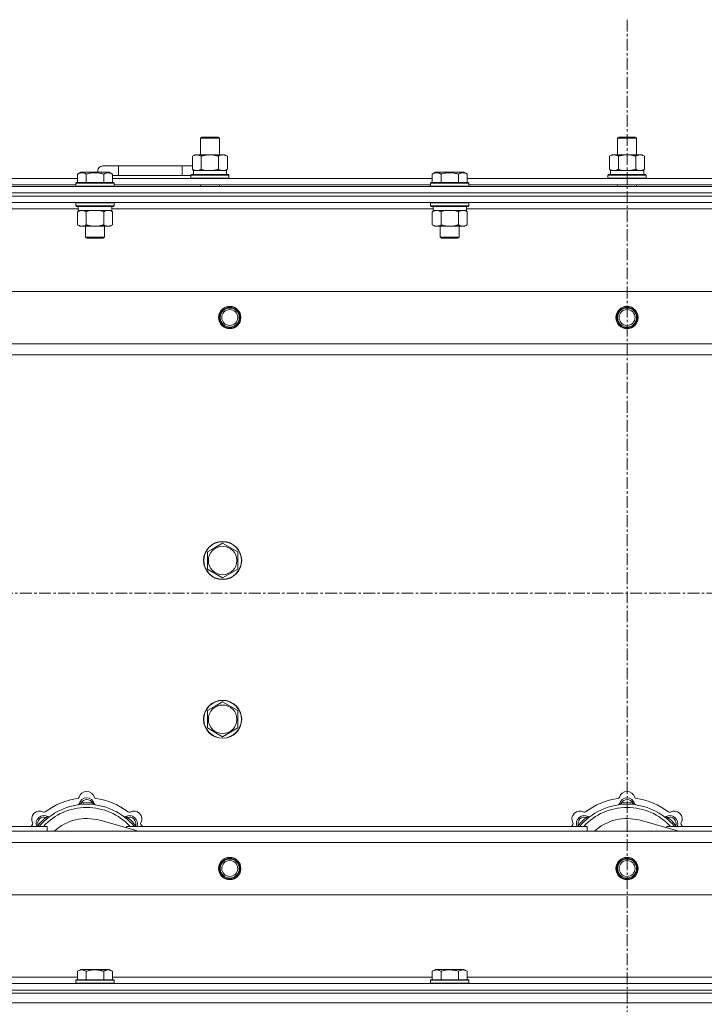
# Model space of a CAD drawing. Units: millimetres. Extents: x 0 to 30581, y -7 to 21000.
# Drawn here: x 9054 to 9484, y 15877 to 16497 of the extents above; entities that cross this region are included whole.
import ezdxf

# ---------------------------------------------------------------- set-up
doc = ezdxf.new("R2010")
doc.units = ezdxf.units.MM
doc.linetypes.add('K5LT_AXLED', pattern=[12, 7.5, -1.5, 1.5, -1.5])
doc.linetypes.add('K5LT_THIN', pattern=[0])
for name, color, linetype, true_color in [('OSI', 2, 'Continuous', 0xffff00), ('R', 1, 'Continuous', 0xff0000), ('WELDING', 7, 'Continuous', 0xffffff)]:
    doc.layers.add(name, color=color, linetype=linetype, true_color=true_color)

msp = doc.modelspace()

# ---------------------------------------------------------------- linework, layer by layer
at = {"layer": 'OSI', "color": 30, "linetype": 'K5LT_AXLED', "lineweight": 18, "true_color": 0xff8000}
for p, q in [((9435.72, 16496.86), (9435.72, 12872.86)), ((3377.72, 16135.79), (10125.72, 16135.79))]:
    msp.add_line(p, q, dxfattribs=at)
at = {"layer": 'R', "color": 7, "linetype": 'K5LT_THIN', "lineweight": 18}
for p, q in [((9167.22, 16422.21), (9168.22, 16422.79)), ((9167.22, 16422.21), (9178.42, 16422.21)), ((9167.22, 16411.79), (9167.22, 16422.21)), ((9168.22, 16422.79), (9177.55, 16422.79)), ((9177.55, 16422.79), (9178.22, 16422.79)), ((9179.22, 16422.21), (9178.22, 16422.79)), ((9178.42, 16422.21), (9179.22, 16422.21)), ((9179.22, 16411.79), (9179.22, 16422.21)), ((9429.72, 16422.21), (9430.72, 16422.79)), ((9429.72, 16422.21), (9440.92, 16422.21)), ((9429.72, 16411.79), (9429.72, 16422.21)), ((9430.72, 16422.79), (9440.05, 16422.79)), ((9440.05, 16422.79), (9440.72, 16422.79)), ((9441.72, 16422.21), (9440.72, 16422.79)), ((9440.92, 16422.21), (9441.72, 16422.21)), ((9441.72, 16411.79), (9441.72, 16422.21)), ((9162.25, 16410.94), (9163.72, 16411.79)), ((9162.25, 16402.64), (9162.25, 16410.94)), ((9163.72, 16411.79), (9173.22, 16411.79)), ((9167.74, 16402.64), (9167.74, 16410.94)), ((9173.22, 16411.79), (9182.72, 16411.79)), ((9178.71, 16402.64), (9178.71, 16410.94)), ((9184.19, 16410.94), (9182.72, 16411.79)), ((9184.19, 16402.64), (9184.19, 16410.94)), ((9424.75, 16410.94), (9426.22, 16411.79)), ((9424.75, 16402.64), (9424.75, 16410.94)), ((9426.22, 16411.79), (9435.72, 16411.79)), ((9430.24, 16402.64), (9430.24, 16410.94)), ((9435.72, 16411.79), (9445.22, 16411.79)), ((9441.21, 16402.64), (9441.21, 16410.94)), ((9446.69, 16410.94), (9445.22, 16411.79)), ((9446.69, 16402.64), (9446.69, 16410.94)), ((9115.72, 16404.79), (9105.72, 16404.79)), ((9115.72, 16398.79), (9115.72, 16404.79)), ((9155.72, 16404.79), (9115.72, 16404.79)), ((9155.72, 16398.79), (9155.72, 16404.79)), ((9162.25, 16404.79), (9155.72, 16404.79)), ((9162.25, 16402.64), (9163.72, 16401.79)), ((9162.77, 16401.79), (9183.72, 16401.79)), ((9184.19, 16402.64), (9182.72, 16401.79)), ((9183.72, 16399.29), (9183.72, 16401.79)), ((9424.75, 16402.64), (9426.22, 16401.79)), ((9425.27, 16401.79), (9446.22, 16401.79)), ((9446.69, 16402.64), (9445.22, 16401.79)), ((9446.22, 16399.29), (9446.22, 16401.79)), ((8888.69, 16396.79), (9089.95, 16396.79)), ((9089.95, 16399.63), (9091.95, 16400.79)), ((9089.95, 16399.63), (9089.95, 16394.29)), ((9093.15, 16400.79), (9091.95, 16400.79)), ((9109.89, 16400.79), (9093.15, 16400.79)), ((9095.44, 16399.63), (9095.44, 16394.29)), ((9106.41, 16399.63), (9106.41, 16394.29)), ((9111.89, 16399.63), (9109.89, 16400.79)), ((9111.89, 16399.63), (9111.89, 16394.29)), ((9115.72, 16398.79), (9111.89, 16398.79)), ((9111.89, 16396.79), (9313.15, 16396.79)), ((9155.72, 16398.79), (9115.72, 16398.79)), ((9161.22, 16398.79), (9155.72, 16398.79)), ((9161.22, 16398.99), (9161.39, 16399.29)), ((9161.22, 16397.09), (9161.22, 16398.99)), ((9161.22, 16398.99), (9185.22, 16398.99)), ((9161.22, 16397.09), (9161.39, 16396.79)), ((9161.22, 16397.09), (9185.22, 16397.09)), ((9161.39, 16399.29), (9185.05, 16399.29)), ((9162.85, 16400.41), (9162.78, 16399.29)), ((9185.22, 16398.99), (9185.05, 16399.29)), ((9185.22, 16397.09), (9185.05, 16396.79)), ((9185.22, 16397.09), (9185.22, 16398.99)), ((9313.15, 16399.63), (9315.15, 16400.79)), ((9313.15, 16399.63), (9313.15, 16394.29)), ((9316.35, 16400.79), (9315.15, 16400.79)), ((9333.09, 16400.79), (9316.35, 16400.79)), ((9318.64, 16399.63), (9318.64, 16394.29)), ((9329.61, 16399.63), (9329.61, 16394.29)), ((9335.09, 16399.63), (9333.09, 16400.79)), ((9335.09, 16399.63), (9333.09, 16400.79)), ((9335.09, 16399.63), (9335.09, 16394.29)), ((9335.09, 16396.79), (9536.35, 16396.79)), ((9423.72, 16398.99), (9423.89, 16399.29)), ((9423.72, 16397.09), (9423.72, 16398.99)), ((9423.72, 16398.99), (9447.72, 16398.99)), ((9423.72, 16397.09), (9423.89, 16396.79)), ((9423.72, 16397.09), (9447.72, 16397.09)), ((9423.89, 16399.29), (9447.55, 16399.29)), ((9425.35, 16400.41), (9425.28, 16399.29)), ((9447.72, 16398.99), (9447.55, 16399.29)), ((9447.72, 16397.09), (9447.55, 16396.79)), ((9447.72, 16397.09), (9447.72, 16398.99)), ((8773.72, 16391.79), (10097.72, 16391.79)), ((8889.72, 16392.79), (9088.92, 16392.79)), ((9088.92, 16393.99), (9089.09, 16394.29)), ((9088.92, 16393.99), (9088.92, 16392.09)), ((9090.53, 16393.99), (9088.92, 16393.99)), ((9088.92, 16392.09), (9089.09, 16391.79)), ((9090.53, 16392.09), (9088.92, 16392.09)), ((9090.68, 16394.29), (9089.09, 16394.29)), ((9112.92, 16393.99), (9090.53, 16393.99)), ((9112.92, 16392.09), (9090.53, 16392.09)), ((9112.75, 16394.29), (9090.68, 16394.29)), ((9112.92, 16393.99), (9112.75, 16394.29)), ((9112.92, 16392.09), (9112.75, 16391.79)), ((9112.92, 16393.99), (9112.92, 16392.09)), ((9112.92, 16392.79), (9312.12, 16392.79)), ((9167.22, 16391.79), (9167.22, 16392.79)), ((9179.22, 16391.79), (9179.22, 16392.79)), ((9312.12, 16393.99), (9312.29, 16394.29)), ((9312.12, 16393.99), (9312.12, 16392.09)), ((9313.73, 16393.99), (9312.12, 16393.99)), ((9312.12, 16392.09), (9312.29, 16391.79)), ((9313.73, 16392.09), (9312.12, 16392.09)), ((9313.88, 16394.29), (9312.29, 16394.29)), ((9336.12, 16393.99), (9313.73, 16393.99)), ((9336.12, 16392.09), (9313.73, 16392.09)), ((9335.95, 16394.29), (9313.88, 16394.29)), ((9336.12, 16393.99), (9335.95, 16394.29)), ((9336.12, 16392.09), (9335.95, 16391.79)), ((9336.12, 16393.99), (9336.12, 16392.09)), ((9336.12, 16392.79), (9535.32, 16392.79)), ((9429.72, 16391.79), (9429.72, 16392.79)), ((9441.72, 16391.79), (9441.72, 16392.79)), ((8773.72, 16387.79), (10097.72, 16387.79)), ((8773.72, 16387.79), (10097.72, 16387.79)), ((10097.72, 16385.79), (8773.72, 16385.79)), ((8773.72, 16385.79), (10097.72, 16385.79)), ((10097.72, 16381.79), (8773.72, 16381.79)), ((9090.42, 16377.79), (8888.22, 16377.79)), ((9088.92, 16381.49), (9089.09, 16381.79)), ((9088.92, 16381.49), (9088.92, 16379.59)), ((9090.53, 16381.49), (9088.92, 16381.49)), ((9088.92, 16379.59), (9089.09, 16379.29)), ((9090.53, 16379.59), (9088.92, 16379.59)), ((9090.68, 16379.29), (9089.09, 16379.29)), ((9089.95, 16375.94), (9091.42, 16376.79)), ((9090.42, 16379.29), (9090.42, 16376.79)), ((9111.42, 16376.79), (9090.42, 16376.79)), ((9112.92, 16381.49), (9090.53, 16381.49)), ((9112.92, 16379.59), (9090.53, 16379.59)), ((9112.75, 16379.29), (9090.68, 16379.29)), ((9111.89, 16375.94), (9110.42, 16376.79)), ((9111.42, 16379.29), (9111.42, 16376.79)), ((9313.62, 16377.79), (9111.42, 16377.79)), ((9112.92, 16381.49), (9112.75, 16381.79)), ((9112.92, 16379.59), (9112.75, 16379.29)), ((9112.92, 16381.49), (9112.92, 16379.59)), ((9312.12, 16381.49), (9312.29, 16381.79)), ((9312.12, 16381.49), (9312.12, 16379.59)), ((9313.73, 16381.49), (9312.12, 16381.49)), ((9312.12, 16379.59), (9312.29, 16379.29)), ((9313.73, 16379.59), (9312.12, 16379.59)), ((9313.88, 16379.29), (9312.29, 16379.29)), ((9313.15, 16375.94), (9314.62, 16376.79)), ((9313.62, 16379.29), (9313.62, 16376.79)), ((9334.62, 16376.79), (9313.62, 16376.79)), ((9336.12, 16381.49), (9313.73, 16381.49)), ((9336.12, 16379.59), (9313.73, 16379.59)), ((9335.95, 16379.29), (9313.88, 16379.29)), ((9335.09, 16375.94), (9333.62, 16376.79)), ((9334.62, 16379.29), (9334.62, 16376.79)), ((9536.82, 16377.79), (9334.62, 16377.79)), ((9336.12, 16381.49), (9335.95, 16381.79)), ((9336.12, 16379.59), (9335.95, 16379.29)), ((9336.12, 16381.49), (9336.12, 16379.59)), ((9089.95, 16375.94), (9089.95, 16367.64)), ((9095.44, 16375.94), (9095.44, 16367.64)), ((9106.41, 16375.94), (9106.41, 16367.64)), ((9111.89, 16375.94), (9111.89, 16367.64)), ((9313.15, 16375.94), (9313.15, 16367.64)), ((9318.64, 16375.94), (9318.64, 16367.64)), ((9329.61, 16375.94), (9329.61, 16367.64)), ((9335.09, 16375.94), (9335.09, 16367.64)), ((9089.95, 16367.64), (9091.42, 16366.79)), ((9109.15, 16366.79), (9091.42, 16366.79)), ((9094.92, 16366.79), (9094.92, 16359.86)), ((9106.92, 16366.79), (9106.92, 16359.86)), ((9110.42, 16366.79), (9109.15, 16366.79)), ((9111.89, 16367.64), (9110.42, 16366.79)), ((9313.15, 16367.64), (9314.62, 16366.79)), ((9332.35, 16366.79), (9314.62, 16366.79)), ((9318.12, 16366.79), (9318.12, 16359.86)), ((9330.12, 16366.79), (9330.12, 16359.86)), ((9333.62, 16366.79), (9332.35, 16366.79)), ((9335.09, 16367.64), (9333.62, 16366.79)), ((9094.92, 16359.86), (9095.92, 16359.29)), ((9095.72, 16359.86), (9094.92, 16359.86)), ((9106.92, 16359.86), (9095.72, 16359.86)), ((9096.59, 16359.29), (9095.92, 16359.29)), ((9105.92, 16359.29), (9096.59, 16359.29)), ((9106.92, 16359.86), (9105.92, 16359.29)), ((9318.12, 16359.86), (9319.12, 16359.29)), ((9318.92, 16359.86), (9318.12, 16359.86)), ((9330.12, 16359.86), (9318.92, 16359.86)), ((9319.79, 16359.29), (9319.12, 16359.29)), ((9329.12, 16359.29), (9319.79, 16359.29)), ((9330.12, 16359.86), (9329.12, 16359.29)), ((8846.94, 16325.79), (10024.5, 16325.79)), ((8879.94, 16292.79), (9991.5, 16292.79)), ((9985.72, 16285.79), (8885.72, 16285.79)), ((9176.47, 16164.51), (9181.22, 16167.26)), ((9181.22, 16167.26), (9190.72, 16161.77)), ((9171.72, 16161.77), (9176.47, 16164.51)), ((9171.72, 16150.8), (9171.72, 16161.77)), ((9190.72, 16161.77), (9190.72, 16150.8)), ((9181.22, 16145.32), (9171.72, 16150.8)), ((9190.72, 16150.8), (9181.22, 16145.32)), ((9176.47, 16064.51), (9181.22, 16067.26)), ((9181.22, 16067.26), (9190.72, 16061.77)), ((9171.72, 16061.77), (9176.47, 16064.51)), ((9171.72, 16050.8), (9171.72, 16061.77)), ((9190.72, 16061.77), (9190.72, 16050.8)), ((9181.22, 16045.32), (9171.72, 16050.8)), ((9190.72, 16050.8), (9181.22, 16045.32)), ((9092.26, 16002.63), (9092.17, 16003.63)), ((9099.18, 16002.63), (9099.27, 16003.63)), ((9432.26, 16002.63), (9432.17, 16003.63)), ((9439.18, 16002.63), (9439.27, 16003.63)), ((9070.7, 15993.7), (9070.06, 15994.47)), ((9128.21, 15985.79), (9103.87, 15992.66)), ((9120.74, 15993.7), (9121.38, 15994.47)), ((9410.7, 15993.7), (9410.06, 15994.47)), ((9468.21, 15985.79), (9443.87, 15992.66)), ((9460.74, 15993.7), (9461.38, 15994.47)), ((8885.72, 15988.79), (9070.72, 15988.79)), ((8885.72, 15985.79), (9985.72, 15985.79)), ((9065.8, 15988.81), (9065.04, 15989.45)), ((9070.72, 15985.79), (9070.72, 15988.79)), ((9120.72, 15988.79), (9120.72, 15987.9)), ((9120.72, 15988.79), (9410.72, 15988.79)), ((9125.64, 15988.81), (9126.4, 15989.45)), ((9405.8, 15988.81), (9405.04, 15989.45)), ((9410.72, 15985.79), (9410.72, 15988.79)), ((9460.72, 15988.79), (9750.72, 15988.79)), ((9460.72, 15988.79), (9460.72, 15987.9)), ((9465.64, 15988.81), (9466.4, 15989.45)), ((9991.5, 15978.79), (8879.94, 15978.79)), ((10024.5, 15945.79), (8846.94, 15945.79)), ((9089.95, 15897.63), (9091.95, 15898.79)), ((9100.92, 15898.79), (9091.95, 15898.79)), ((9109.89, 15898.79), (9100.92, 15898.79)), ((9111.89, 15897.63), (9109.89, 15898.79)), ((9313.15, 15897.63), (9315.15, 15898.79)), ((9324.12, 15898.79), (9315.15, 15898.79)), ((9333.09, 15898.79), (9324.12, 15898.79)), ((9335.09, 15897.63), (9333.09, 15898.79)), ((8888.22, 15893.79), (9089.95, 15893.79)), ((9089.95, 15897.63), (9089.95, 15892.29)), ((9095.44, 15897.63), (9095.44, 15892.29)), ((9106.41, 15897.63), (9106.41, 15892.29)), ((9111.89, 15897.63), (9111.89, 15892.29)), ((9111.89, 15893.79), (9313.15, 15893.79)), ((9313.15, 15897.63), (9313.15, 15892.29)), ((9318.64, 15897.63), (9318.64, 15892.29)), ((9329.61, 15897.63), (9329.61, 15892.29)), ((9335.09, 15897.63), (9335.09, 15892.29)), ((9335.09, 15893.79), (9536.35, 15893.79)), ((8773.72, 15889.79), (10097.72, 15889.79)), ((9088.92, 15891.99), (9089.09, 15892.29)), ((9088.92, 15891.99), (9088.92, 15890.09)), ((9100.92, 15891.99), (9088.92, 15891.99)), ((9088.92, 15890.09), (9089.09, 15889.79)), ((9100.92, 15890.09), (9088.92, 15890.09)), ((9100.92, 15892.29), (9089.09, 15892.29)), ((9112.75, 15892.29), (9100.92, 15892.29)), ((9112.92, 15891.99), (9100.92, 15891.99)), ((9112.92, 15890.09), (9100.92, 15890.09)), ((9112.92, 15891.99), (9112.75, 15892.29)), ((9112.92, 15890.09), (9112.75, 15889.79)), ((9112.92, 15891.99), (9112.92, 15890.09)), ((9312.12, 15891.99), (9312.29, 15892.29)), ((9312.12, 15891.99), (9312.12, 15890.09)), ((9324.12, 15891.99), (9312.12, 15891.99)), ((9312.12, 15890.09), (9312.29, 15889.79)), ((9324.12, 15890.09), (9312.12, 15890.09)), ((9324.12, 15892.29), (9312.29, 15892.29)), ((9335.95, 15892.29), (9324.12, 15892.29)), ((9336.12, 15891.99), (9324.12, 15891.99)), ((9336.12, 15890.09), (9324.12, 15890.09)), ((9336.12, 15891.99), (9335.95, 15892.29)), ((9336.12, 15890.09), (9335.95, 15889.79)), ((9336.12, 15891.99), (9336.12, 15890.09)), ((8773.72, 15885.79), (10097.72, 15885.79)), ((8773.72, 15885.79), (10097.72, 15885.79)), ((8773.72, 15883.79), (10097.72, 15883.79)), ((8773.72, 15883.79), (10097.72, 15883.79)), ((8773.72, 15877.79), (10097.72, 15877.79)), ((8773.72, 15877.79), (10097.72, 15877.79))]:
    msp.add_line(p, q, dxfattribs=at)
for centre, radius in [((9185.72, 16309.29), 7), ((9185.72, 16309.29), 6.5), ((9185.72, 16309.29), 6), ((9185.72, 16309.29), 5), ((9435.72, 16309.29), 7), ((9435.72, 16309.29), 6.5), ((9435.72, 16309.29), 6), ((9435.72, 16309.29), 5), ((9181.22, 16156.29), 12), ((9181.22, 16156.29), 11.83), ((9181.22, 16156.29), 8.97), ((9181.22, 16056.29), 12), ((9181.22, 16056.29), 11.83), ((9181.22, 16056.29), 8.97), ((9185.72, 15962.29), 7), ((9185.72, 15962.29), 6.5), ((9185.72, 15962.29), 6), ((9185.72, 15962.29), 5), ((9435.72, 15962.29), 7), ((9435.72, 15962.29), 6.5), ((9435.72, 15962.29), 6), ((9435.72, 15962.29), 5)]:
    msp.add_circle(centre, radius, dxfattribs=at)
for centre, radius, start, end in [((9105.72, 16401.79), 3, 90, 199.47122), ((9165.72, 16401.79), 5, 133.94209, 143.1301), ((9095.72, 16005.79), 5, 15.65482, 164.34518), ((9435.72, 16005.79), 5, 15.65482, 164.34518), ((9095.72, 15963.79), 43, 97.54502, 127.45498), ((9089.94, 16007.41), 1, 277.54502, 344.34518), ((9095.72, 16001.79), 5, 15.25752, 164.74248), ((9095.72, 16001.79), 4, 27.42107, 152.57893), ((9101.5, 16007.41), 1, 195.65482, 262.45498), ((9095.72, 15963.79), 43, 52.54502, 82.45498), ((9435.72, 15963.79), 43, 97.54502, 127.45498), ((9429.94, 16007.41), 1, 277.54502, 344.34518), ((9435.72, 16001.79), 5, 15.25752, 164.74248), ((9435.72, 16001.79), 4, 27.42107, 152.57893), ((9441.5, 16007.41), 1, 195.65482, 262.45498), ((9435.72, 15963.79), 43, 52.54502, 82.45498), ((9066.02, 15993.49), 5, 60.65482, 209.34518), ((9095.72, 15963.79), 39, 90, 140.13166), ((9095.72, 15963.79), 37, 90, 137.49336), ((9068.96, 15998.72), 1, 240.65482, 307.45498), ((9089.93, 16003.37), 1, 278.32066, 344.74248), ((9089.93, 16003.37), 1, 278.32066, 344.74248), ((9095.72, 15963.79), 40, 84.90746, 95.09254), ((9095.72, 15963.79), 39, 39.86834, 90), ((9095.72, 15963.79), 37, 42.50664, 90), ((9101.51, 16003.37), 1, 195.25752, 261.67934), ((9101.51, 16003.37), 1, 195.25752, 261.67934), ((9122.48, 15998.72), 1, 232.54502, 299.34518), ((9125.42, 15993.49), 5, 330.65482, 119.34518), ((9406.02, 15993.49), 5, 60.65482, 209.34518), ((9435.72, 15963.79), 39, 90, 140.13166), ((9435.72, 15963.79), 37, 90, 137.49336), ((9408.96, 15998.72), 1, 240.65482, 307.45498), ((9429.93, 16003.37), 1, 278.32066, 344.74248), ((9429.93, 16003.37), 1, 278.32066, 344.74248), ((9435.72, 15963.79), 40, 84.90746, 95.09254), ((9435.72, 15963.79), 39, 39.86834, 90), ((9435.72, 15963.79), 37, 42.50664, 90), ((9441.51, 16003.37), 1, 195.25752, 261.67934), ((9441.51, 16003.37), 1, 195.25752, 261.67934), ((9462.48, 15998.72), 1, 232.54502, 299.34518), ((9465.42, 15993.49), 5, 330.65482, 119.34518), ((9068.85, 15990.66), 5, 60.25752, 201.96323), ((9068.85, 15990.66), 4, 72.42107, 197.57893), ((9095.72, 15963.79), 40, 129.90746, 140.09254), ((9071.83, 15995.87), 1, 240.25752, 306.67934), ((9071.83, 15995.87), 1, 240.25752, 306.67934), ((9095.72, 15963.79), 30, 74.23556, 132.83343), ((9119.61, 15995.87), 1, 233.32066, 299.74248), ((9119.61, 15995.87), 1, 233.32066, 299.74248), ((9122.59, 15990.66), 5, 338.03677, 119.74248), ((9122.59, 15990.66), 4, 342.42107, 107.57893), ((9095.72, 15963.79), 40, 39.90746, 50.09254), ((9408.85, 15990.66), 5, 60.25752, 201.96323), ((9408.85, 15990.66), 4, 72.42107, 197.57893), ((9435.72, 15963.79), 40, 129.90746, 140.09254), ((9411.83, 15995.87), 1, 240.25752, 306.67934), ((9411.83, 15995.87), 1, 240.25752, 306.67934), ((9435.72, 15963.79), 30, 74.23556, 132.83343), ((9459.61, 15995.87), 1, 233.32066, 299.74248), ((9459.61, 15995.87), 1, 233.32066, 299.74248), ((9462.59, 15990.66), 5, 338.03677, 119.74248), ((9462.59, 15990.66), 4, 342.42107, 107.57893), ((9435.72, 15963.79), 40, 39.90746, 50.09254), ((9095.72, 15963.79), 43, 142.54502, 144.45126), ((9060.79, 15990.55), 1, 322.54502, 29.34518), ((9130.65, 15990.55), 1, 150.65482, 217.45498), ((9095.72, 15963.79), 43, 35.54874, 37.45498), ((9435.72, 15963.79), 43, 142.54502, 144.45126), ((9400.79, 15990.55), 1, 322.54502, 29.34518), ((9470.65, 15990.55), 1, 150.65482, 217.45498), ((9435.72, 15963.79), 43, 35.54874, 37.45498)]:
    msp.add_arc(centre, radius, start, end, dxfattribs=at)
for centre in [(9173.22, 16403.96), (9435.72, 16403.96)]:
    msp.add_ellipse(centre, major_axis=(0, 22.52), ratio=0.466308, start_param=1.667355, end_param=1.779747, dxfattribs=at)
at = {"layer": 'WELDING', "color": 7, "linetype": 'K5LT_THIN', "lineweight": 18}
for p, q in [((9167.74, 16402.64), (9169.54, 16402.19)), ((9169.54, 16402.19), (9171.37, 16401.89)), ((9171.37, 16401.89), (9173.22, 16401.79)), ((9430.24, 16402.64), (9432.04, 16402.19)), ((9432.04, 16402.19), (9433.87, 16401.89)), ((9433.87, 16401.89), (9435.72, 16401.79)), ((9441.21, 16402.64), (9442.11, 16402.19)), ((9442.11, 16402.19), (9443.02, 16401.89)), ((9443.02, 16401.89), (9443.95, 16401.79)), ((9097.24, 16376.39), (9095.44, 16375.94)), ((9099.07, 16376.68), (9097.24, 16376.39)), ((9100.92, 16376.79), (9099.07, 16376.68)), ((9102.77, 16376.68), (9100.92, 16376.79)), ((9104.61, 16376.39), (9102.77, 16376.68)), ((9106.41, 16375.94), (9104.61, 16376.39)), ((9110.07, 16376.68), (9109.15, 16376.79)), ((9110.99, 16376.39), (9110.07, 16376.68)), ((9111.89, 16375.94), (9110.99, 16376.39)), ((9320.44, 16376.39), (9318.64, 16375.94)), ((9322.27, 16376.68), (9320.44, 16376.39)), ((9324.12, 16376.79), (9322.27, 16376.68)), ((9325.97, 16376.68), (9324.12, 16376.79)), ((9327.81, 16376.39), (9325.97, 16376.68)), ((9329.61, 16375.94), (9327.81, 16376.39)), ((9333.27, 16376.68), (9332.35, 16376.79)), ((9334.19, 16376.39), (9333.27, 16376.68)), ((9335.09, 16375.94), (9334.19, 16376.39)), ((9064.86, 15989), (9064.78, 15988.79)), ((9064.95, 15989.22), (9064.86, 15989)), ((9065.04, 15989.45), (9064.95, 15989.22)), ((9126.4, 15989.45), (9126.49, 15989.22)), ((9126.49, 15989.22), (9126.58, 15989)), ((9126.58, 15989), (9126.67, 15988.79)), ((9404.86, 15989), (9404.78, 15988.79)), ((9404.95, 15989.22), (9404.86, 15989)), ((9405.04, 15989.45), (9404.95, 15989.22)), ((9466.4, 15989.45), (9466.49, 15989.22)), ((9466.49, 15989.22), (9466.58, 15989)), ((9466.58, 15989), (9466.67, 15988.79))]:
    msp.add_line(p, q, dxfattribs=at)
for points, knots in [([(9167.74, 16410.94), (9167.41, 16411.13), (9166.94, 16411.36), (9166.37, 16411.57), (9166.02, 16411.66), (9165.72, 16411.73), (9165.38, 16411.77), (9165.02, 16411.79), (9164.67, 16411.78), (9164.36, 16411.74), (9164.03, 16411.68), (9163.58, 16411.56), (9162.97, 16411.33), (9162.51, 16411.09), (9162.25, 16410.94)], [0, 0, 0, 0, 2.72415, 3.912285, 4.716446, 5.530362, 6.353984, 7.500189, 8.40607, 9.211142, 9.998759, 11.128707, 12.847273, 15, 15, 15, 15]), ([(9173.22, 16411.79), (9173.16, 16411.79), (9173.04, 16411.79), (9172.87, 16411.78), (9172.69, 16411.78), (9172.51, 16411.77), (9172.33, 16411.76), (9172.1, 16411.75), (9171.69, 16411.72), (9171.21, 16411.67), (9170.74, 16411.61), (9170.39, 16411.55), (9170.03, 16411.49), (9169.67, 16411.42), (9169.31, 16411.34), (9168.97, 16411.26), (9168.65, 16411.19), (9168.34, 16411.11), (9168.04, 16411.03), (9167.84, 16410.97), (9167.74, 16410.94)], [0, 0, 0, 0, 0.13683, 0.27366, 0.41049, 0.54732, 0.68415, 0.820981, 1.094641, 1.641961, 1.915621, 2.189281, 2.472595, 2.755908, 3.039221, 3.322535, 3.565256, 3.807977, 4.050698, 4.293419, 4.293419, 4.293419, 4.293419]), ([(9178.71, 16410.94), (9178.6, 16410.97), (9178.34, 16411.04), (9177.99, 16411.14), (9177.67, 16411.22), (9177.36, 16411.29), (9176.99, 16411.37), (9176.65, 16411.44), (9176.4, 16411.49), (9176.17, 16411.53), (9175.89, 16411.58), (9175.46, 16411.64), (9175, 16411.7), (9174.5, 16411.74), (9174.14, 16411.76), (9173.86, 16411.78), (9173.65, 16411.78), (9173.43, 16411.79), (9173.29, 16411.79), (9173.22, 16411.79)], [0, 0, 0, 0, 0.253231, 0.633077, 0.823001, 1.012924, 1.39277, 1.683866, 1.829413, 1.974961, 2.22598, 2.476999, 2.979038, 3.307633, 3.636228, 3.800526, 3.964824, 4.129121, 4.293419, 4.293419, 4.293419, 4.293419]), ([(9184.19, 16410.94), (9183.87, 16411.13), (9183.4, 16411.36), (9182.82, 16411.57), (9182.48, 16411.66), (9182.18, 16411.73), (9181.83, 16411.77), (9181.48, 16411.79), (9181.12, 16411.78), (9180.82, 16411.74), (9180.48, 16411.68), (9180.03, 16411.56), (9179.43, 16411.33), (9178.96, 16411.09), (9178.71, 16410.94)], [0, 0, 0, 0, 2.72415, 3.912285, 4.716446, 5.530362, 6.353984, 7.500189, 8.40607, 9.211142, 9.998759, 11.128707, 12.847273, 15, 15, 15, 15]), ([(9430.24, 16410.94), (9429.91, 16411.13), (9429.44, 16411.36), (9428.87, 16411.57), (9428.52, 16411.66), (9428.22, 16411.73), (9427.88, 16411.77), (9427.52, 16411.79), (9427.17, 16411.78), (9426.86, 16411.74), (9426.53, 16411.68), (9426.08, 16411.56), (9425.47, 16411.33), (9425.01, 16411.09), (9424.75, 16410.94)], [0, 0, 0, 0, 2.72415, 3.912285, 4.716446, 5.530362, 6.353984, 7.500189, 8.40607, 9.211142, 9.998759, 11.128707, 12.847273, 15, 15, 15, 15]), ([(9435.72, 16411.79), (9435.66, 16411.79), (9435.54, 16411.79), (9435.37, 16411.78), (9435.19, 16411.78), (9435.01, 16411.77), (9434.83, 16411.76), (9434.6, 16411.75), (9434.19, 16411.72), (9433.71, 16411.67), (9433.24, 16411.61), (9432.89, 16411.55), (9432.53, 16411.49), (9432.17, 16411.42), (9431.81, 16411.34), (9431.47, 16411.26), (9431.15, 16411.19), (9430.84, 16411.11), (9430.54, 16411.03), (9430.34, 16410.97), (9430.24, 16410.94)], [0, 0, 0, 0, 0.13683, 0.27366, 0.41049, 0.54732, 0.68415, 0.820981, 1.094641, 1.641961, 1.915621, 2.189281, 2.472595, 2.755908, 3.039221, 3.322535, 3.565256, 3.807977, 4.050698, 4.293419, 4.293419, 4.293419, 4.293419]), ([(9441.21, 16410.94), (9441.1, 16410.97), (9440.84, 16411.04), (9440.49, 16411.14), (9440.17, 16411.22), (9439.86, 16411.29), (9439.49, 16411.37), (9439.15, 16411.44), (9438.9, 16411.49), (9438.67, 16411.53), (9438.39, 16411.58), (9437.96, 16411.64), (9437.5, 16411.7), (9437, 16411.74), (9436.64, 16411.76), (9436.36, 16411.78), (9436.15, 16411.78), (9435.93, 16411.79), (9435.79, 16411.79), (9435.72, 16411.79)], [0, 0, 0, 0, 0.253231, 0.633077, 0.823001, 1.012924, 1.39277, 1.683866, 1.829413, 1.974961, 2.22598, 2.476999, 2.979038, 3.307633, 3.636228, 3.800526, 3.964824, 4.129121, 4.293419, 4.293419, 4.293419, 4.293419]), ([(9446.69, 16410.94), (9446.37, 16411.13), (9445.9, 16411.36), (9445.32, 16411.57), (9444.98, 16411.66), (9444.68, 16411.73), (9444.33, 16411.77), (9443.98, 16411.79), (9443.62, 16411.78), (9443.32, 16411.74), (9442.98, 16411.68), (9442.53, 16411.56), (9441.93, 16411.33), (9441.46, 16411.09), (9441.21, 16410.94)], [0, 0, 0, 0, 2.72415, 3.912285, 4.716446, 5.530362, 6.353984, 7.500189, 8.40607, 9.211142, 9.998759, 11.128707, 12.847273, 15, 15, 15, 15]), ([(9162.25, 16402.64), (9162.54, 16402.47), (9162.98, 16402.25), (9163.54, 16402.03), (9163.92, 16401.92), (9164.28, 16401.84), (9164.64, 16401.8), (9164.88, 16401.79), (9164.99, 16401.79)], [0, 0, 0, 0, 2.905563, 4.375924, 5.511195, 6.679161, 7.850161, 9, 9, 9, 9]), ([(9164.99, 16401.79), (9165.12, 16401.79), (9165.37, 16401.8), (9165.74, 16401.85), (9166.1, 16401.93), (9166.57, 16402.07), (9167.11, 16402.29), (9167.53, 16402.52), (9167.74, 16402.64)], [0, 0, 0, 0, 1.192024, 2.404251, 3.60809, 4.765234, 6.955738, 9, 9, 9, 9]), ([(9173.22, 16401.79), (9173.4, 16401.79), (9173.77, 16401.79), (9174.32, 16401.82), (9174.88, 16401.87), (9175.36, 16401.92), (9175.72, 16401.97), (9175.95, 16402.01), (9176.12, 16402.04), (9176.3, 16402.07), (9176.47, 16402.1), (9176.64, 16402.13), (9176.84, 16402.17), (9177.05, 16402.22), (9177.37, 16402.29), (9177.69, 16402.36), (9178, 16402.44), (9178.24, 16402.5), (9178.47, 16402.57), (9178.63, 16402.61), (9178.71, 16402.64)], [0, 0, 0, 0, 0.426692, 0.853385, 1.280077, 1.70677, 1.976977, 2.112081, 2.247185, 2.382289, 2.517392, 2.652496, 2.7876, 2.975699, 3.163798, 3.539996, 3.728096, 3.916195, 4.104294, 4.292393, 4.292393, 4.292393, 4.292393]), ([(9178.71, 16402.64), (9178.99, 16402.47), (9179.43, 16402.25), (9179.99, 16402.03), (9180.38, 16401.92), (9180.73, 16401.84), (9181.09, 16401.8), (9181.33, 16401.79), (9181.45, 16401.79)], [0, 0, 0, 0, 2.905563, 4.375924, 5.511195, 6.679161, 7.850161, 9, 9, 9, 9]), ([(9181.45, 16401.79), (9181.57, 16401.79), (9181.82, 16401.8), (9182.19, 16401.85), (9182.56, 16401.93), (9183.02, 16402.07), (9183.56, 16402.29), (9183.99, 16402.52), (9184.19, 16402.64)], [0, 0, 0, 0, 1.192024, 2.404251, 3.60809, 4.765234, 6.955738, 9, 9, 9, 9]), ([(9424.75, 16402.64), (9425.04, 16402.47), (9425.48, 16402.25), (9426.04, 16402.03), (9426.42, 16401.92), (9426.78, 16401.84), (9427.14, 16401.8), (9427.38, 16401.79), (9427.49, 16401.79)], [0, 0, 0, 0, 2.905563, 4.375924, 5.511195, 6.679161, 7.850161, 9, 9, 9, 9]), ([(9427.49, 16401.79), (9427.62, 16401.79), (9427.87, 16401.8), (9428.24, 16401.85), (9428.6, 16401.93), (9429.07, 16402.07), (9429.61, 16402.29), (9430.03, 16402.52), (9430.24, 16402.64)], [0, 0, 0, 0, 1.192024, 2.404251, 3.60809, 4.765234, 6.955738, 9, 9, 9, 9]), ([(9435.72, 16401.79), (9435.9, 16401.79), (9436.27, 16401.79), (9436.82, 16401.82), (9437.38, 16401.87), (9437.86, 16401.92), (9438.22, 16401.97), (9438.45, 16402.01), (9438.62, 16402.04), (9438.8, 16402.07), (9438.97, 16402.1), (9439.14, 16402.13), (9439.34, 16402.17), (9439.55, 16402.22), (9439.87, 16402.29), (9440.19, 16402.36), (9440.5, 16402.44), (9440.74, 16402.5), (9440.97, 16402.57), (9441.13, 16402.61), (9441.21, 16402.64)], [0, 0, 0, 0, 0.426692, 0.853385, 1.280077, 1.70677, 1.976977, 2.112081, 2.247185, 2.382289, 2.517392, 2.652496, 2.7876, 2.975699, 3.163798, 3.539996, 3.728096, 3.916195, 4.104294, 4.292393, 4.292393, 4.292393, 4.292393]), ([(9443.95, 16401.79), (9444.07, 16401.79), (9444.32, 16401.8), (9444.69, 16401.85), (9445.06, 16401.93), (9445.52, 16402.07), (9446.06, 16402.29), (9446.49, 16402.52), (9446.69, 16402.64)], [0, 0, 0, 0, 1.192024, 2.404251, 3.60809, 4.765234, 6.955738, 9, 9, 9, 9]), ([(9092.69, 16400.48), (9092.55, 16400.48), (9092.27, 16400.47), (9091.83, 16400.4), (9091.42, 16400.3), (9090.78, 16400.07), (9090.31, 16399.84), (9089.95, 16399.63)], [0, 0, 0, 0, 1.226606, 2.409535, 3.824463, 4.76519, 8, 8, 8, 8]), ([(9095.44, 16399.63), (9095.26, 16399.74), (9094.91, 16399.92), (9094.36, 16400.17), (9093.84, 16400.34), (9093.33, 16400.44), (9092.97, 16400.48), (9092.76, 16400.48), (9092.69, 16400.48)], [0, 0, 0, 0, 1.81824, 3.449192, 5.5205, 6.92415, 8.399389, 9, 9, 9, 9]), ([(9106.41, 16399.63), (9106.17, 16399.7), (9105.55, 16399.87), (9104.42, 16400.14), (9103.3, 16400.33), (9102.35, 16400.43), (9101.71, 16400.47), (9101.21, 16400.48), (9100.85, 16400.48), (9100.51, 16400.48), (9100.11, 16400.47), (9099.66, 16400.44), (9099.2, 16400.4), (9098.55, 16400.32), (9097.53, 16400.16), (9096.43, 16399.91), (9095.68, 16399.7), (9095.44, 16399.63)], [0, 0, 0, 0, 2.896048, 7.635036, 13.675312, 16.352744, 19.030177, 21.193346, 22.27493, 23.356515, 25.164905, 26.973294, 28.781684, 30.590074, 34.691771, 40.985529, 43.953237, 43.953237, 43.953237, 43.953237]), ([(9111.89, 16399.63), (9111.57, 16399.82), (9111.17, 16400.02), (9110.67, 16400.21), (9110.41, 16400.3), (9110.13, 16400.37), (9109.85, 16400.43), (9109.53, 16400.47), (9109.17, 16400.49), (9108.82, 16400.47), (9108.5, 16400.44), (9108.15, 16400.37), (9107.71, 16400.25), (9107.11, 16400.02), (9106.67, 16399.78), (9106.41, 16399.63)], [0, 0, 0, 0, 2.912728, 3.529104, 4.366059, 5.20805, 5.90491, 6.841792, 7.999747, 8.992853, 9.878966, 10.753647, 12.031595, 13.665019, 16, 16, 16, 16]), ([(9315.89, 16400.48), (9315.75, 16400.48), (9315.47, 16400.47), (9315.03, 16400.4), (9314.62, 16400.3), (9313.98, 16400.07), (9313.51, 16399.84), (9313.15, 16399.63)], [0, 0, 0, 0, 1.226606, 2.409535, 3.824463, 4.76519, 8, 8, 8, 8]), ([(9318.64, 16399.63), (9318.46, 16399.74), (9318.11, 16399.92), (9317.56, 16400.17), (9317.04, 16400.34), (9316.53, 16400.44), (9316.17, 16400.48), (9315.96, 16400.48), (9315.89, 16400.48)], [0, 0, 0, 0, 1.81824, 3.449192, 5.5205, 6.92415, 8.399389, 9, 9, 9, 9]), ([(9329.61, 16399.63), (9329.37, 16399.7), (9328.75, 16399.87), (9327.62, 16400.14), (9326.5, 16400.33), (9325.55, 16400.43), (9324.91, 16400.47), (9324.41, 16400.48), (9324.05, 16400.48), (9323.71, 16400.48), (9323.31, 16400.47), (9322.86, 16400.44), (9322.4, 16400.4), (9321.75, 16400.32), (9320.73, 16400.16), (9319.63, 16399.91), (9318.88, 16399.7), (9318.64, 16399.63)], [0, 0, 0, 0, 2.896048, 7.635036, 13.675312, 16.352744, 19.030177, 21.193346, 22.27493, 23.356515, 25.164905, 26.973294, 28.781684, 30.590074, 34.691771, 40.985529, 43.953237, 43.953237, 43.953237, 43.953237]), ([(9335.09, 16399.63), (9334.77, 16399.82), (9334.37, 16400.02), (9333.87, 16400.21), (9333.61, 16400.3), (9333.33, 16400.37), (9333.05, 16400.43), (9332.73, 16400.47), (9332.37, 16400.49), (9332.02, 16400.47), (9331.7, 16400.44), (9331.35, 16400.37), (9330.91, 16400.25), (9330.31, 16400.02), (9329.87, 16399.78), (9329.61, 16399.63)], [0, 0, 0, 0, 2.912728, 3.529104, 4.366059, 5.20805, 5.90491, 6.841792, 7.999747, 8.992853, 9.878966, 10.753647, 12.031595, 13.665019, 16, 16, 16, 16]), ([(9092.69, 16376.79), (9092.57, 16376.79), (9092.32, 16376.78), (9091.95, 16376.73), (9091.58, 16376.64), (9091.12, 16376.5), (9090.58, 16376.28), (9090.15, 16376.06), (9089.95, 16375.94)], [0, 0, 0, 0, 1.192024, 2.404251, 3.60809, 4.765234, 6.955738, 9, 9, 9, 9]), ([(9095.44, 16375.94), (9095.15, 16376.1), (9094.71, 16376.33), (9094.15, 16376.54), (9093.77, 16376.65), (9093.41, 16376.73), (9093.05, 16376.78), (9092.81, 16376.79), (9092.69, 16376.79)], [0, 0, 0, 0, 2.905563, 4.375924, 5.511195, 6.679161, 7.850161, 9, 9, 9, 9]), ([(9109.15, 16376.79), (9108.96, 16376.79), (9108.65, 16376.77), (9108.16, 16376.68), (9107.64, 16376.53), (9107.03, 16376.28), (9106.61, 16376.06), (9106.41, 16375.94)], [0, 0, 0, 0, 1.597458, 2.676777, 4.235764, 6.182879, 8, 8, 8, 8]), ([(9315.89, 16376.79), (9315.77, 16376.79), (9315.52, 16376.78), (9315.15, 16376.73), (9314.78, 16376.64), (9314.32, 16376.5), (9313.78, 16376.28), (9313.35, 16376.06), (9313.15, 16375.94)], [0, 0, 0, 0, 1.192024, 2.404251, 3.60809, 4.765234, 6.955738, 9, 9, 9, 9]), ([(9318.64, 16375.94), (9318.35, 16376.1), (9317.91, 16376.33), (9317.35, 16376.54), (9316.97, 16376.65), (9316.61, 16376.73), (9316.25, 16376.78), (9316.01, 16376.79), (9315.89, 16376.79)], [0, 0, 0, 0, 2.905563, 4.375924, 5.511195, 6.679161, 7.850161, 9, 9, 9, 9]), ([(9332.35, 16376.79), (9332.16, 16376.79), (9331.85, 16376.77), (9331.36, 16376.68), (9330.84, 16376.53), (9330.23, 16376.28), (9329.81, 16376.06), (9329.61, 16375.94)], [0, 0, 0, 0, 1.597458, 2.676777, 4.235764, 6.182879, 8, 8, 8, 8]), ([(9089.95, 16367.64), (9090.27, 16367.45), (9090.75, 16367.21), (9091.32, 16367.01), (9091.66, 16366.91), (9091.96, 16366.85), (9092.31, 16366.8), (9092.66, 16366.78), (9093.02, 16366.8), (9093.33, 16366.83), (9093.66, 16366.9), (9094.11, 16367.02), (9094.72, 16367.25), (9095.18, 16367.49), (9095.44, 16367.64)], [0, 0, 0, 0, 2.72415, 3.912285, 4.716446, 5.530362, 6.353984, 7.500189, 8.40607, 9.211142, 9.998759, 11.128707, 12.847273, 15, 15, 15, 15]), ([(9095.44, 16367.64), (9095.53, 16367.61), (9095.71, 16367.56), (9095.99, 16367.48), (9096.27, 16367.41), (9096.82, 16367.27), (9097.59, 16367.11), (9098.56, 16366.95), (9099.29, 16366.86), (9099.83, 16366.82), (9100.2, 16366.8), (9100.5, 16366.79), (9100.74, 16366.79), (9100.98, 16366.79), (9101.28, 16366.79), (9101.65, 16366.8), (9102.01, 16366.82), (9102.49, 16366.86), (9103.09, 16366.92), (9104.01, 16367.06), (9104.9, 16367.24), (9105.66, 16367.43), (9106.08, 16367.54), (9106.3, 16367.61), (9106.41, 16367.64)], [0, 0, 0, 0, 0.360272, 0.720544, 1.080816, 1.441087, 2.882175, 4.029166, 5.176157, 5.634334, 6.092512, 6.546256, 6.773128, 7, 7.455961, 7.911922, 8.367882, 8.823843, 9.735765, 10.647686, 12.323843, 13.161922, 13.580961, 14, 14, 14, 14]), ([(9106.41, 16367.64), (9106.65, 16367.49), (9107.08, 16367.27), (9107.69, 16367.03), (9108.22, 16366.88), (9108.7, 16366.8), (9109.01, 16366.79), (9109.15, 16366.79)], [0, 0, 0, 0, 2.217775, 3.830428, 5.353122, 6.821732, 8, 8, 8, 8]), ([(9109.15, 16366.79), (9109.33, 16366.79), (9109.68, 16366.81), (9110.12, 16366.9), (9110.62, 16367.04), (9111.18, 16367.25), (9111.65, 16367.5), (9111.89, 16367.64)], [0, 0, 0, 0, 1.523216, 3.057663, 3.814901, 5.878539, 8, 8, 8, 8]), ([(9313.15, 16367.64), (9313.47, 16367.45), (9313.95, 16367.21), (9314.52, 16367.01), (9314.86, 16366.91), (9315.16, 16366.85), (9315.51, 16366.8), (9315.86, 16366.78), (9316.22, 16366.8), (9316.53, 16366.83), (9316.86, 16366.9), (9317.31, 16367.02), (9317.92, 16367.25), (9318.38, 16367.49), (9318.64, 16367.64)], [0, 0, 0, 0, 2.72415, 3.912285, 4.716446, 5.530362, 6.353984, 7.500189, 8.40607, 9.211142, 9.998759, 11.128707, 12.847273, 15, 15, 15, 15]), ([(9318.64, 16367.64), (9318.73, 16367.61), (9318.91, 16367.56), (9319.19, 16367.48), (9319.47, 16367.41), (9320.02, 16367.27), (9320.79, 16367.11), (9321.76, 16366.95), (9322.49, 16366.86), (9323.03, 16366.82), (9323.4, 16366.8), (9323.7, 16366.79), (9323.94, 16366.79), (9324.18, 16366.79), (9324.48, 16366.79), (9324.85, 16366.8), (9325.21, 16366.82), (9325.69, 16366.86), (9326.29, 16366.92), (9327.21, 16367.06), (9328.1, 16367.24), (9328.86, 16367.43), (9329.28, 16367.54), (9329.5, 16367.61), (9329.61, 16367.64)], [0, 0, 0, 0, 0.360272, 0.720544, 1.080816, 1.441087, 2.882175, 4.029166, 5.176157, 5.634334, 6.092512, 6.546256, 6.773128, 7, 7.455961, 7.911922, 8.367882, 8.823843, 9.735765, 10.647686, 12.323843, 13.161922, 13.580961, 14, 14, 14, 14]), ([(9329.61, 16367.64), (9329.85, 16367.49), (9330.28, 16367.27), (9330.89, 16367.03), (9331.42, 16366.88), (9331.9, 16366.8), (9332.21, 16366.79), (9332.35, 16366.79)], [0, 0, 0, 0, 2.217775, 3.830428, 5.353122, 6.821732, 8, 8, 8, 8]), ([(9332.35, 16366.79), (9332.53, 16366.79), (9332.88, 16366.81), (9333.32, 16366.9), (9333.82, 16367.04), (9334.38, 16367.25), (9334.85, 16367.5), (9335.09, 16367.64)], [0, 0, 0, 0, 1.523216, 3.057663, 3.814901, 5.878539, 8, 8, 8, 8]), ([(9092.17, 16003.63), (9092.1, 16003.6), (9091.95, 16003.53), (9091.76, 16003.45), (9091.59, 16003.38), (9091.45, 16003.32), (9091.27, 16003.25), (9091.12, 16003.19), (9091.01, 16003.15), (9090.96, 16003.13), (9090.91, 16003.11), (9090.9, 16003.1), (9090.9, 16003.1)], [0, 0, 0, 0, 1.543644, 2.917435, 4.093018, 5.260536, 6.386781, 8.556995, 9.6064, 10.60913, 11.565185, 13, 13, 13, 13]), ([(9099.27, 16003.63), (9099.35, 16003.6), (9099.49, 16003.53), (9099.68, 16003.45), (9099.85, 16003.38), (9100, 16003.32), (9100.17, 16003.25), (9100.32, 16003.19), (9100.43, 16003.15), (9100.49, 16003.13), (9100.53, 16003.11), (9100.54, 16003.1), (9100.54, 16003.1)], [0, 0, 0, 0, 1.543645, 2.917436, 4.093019, 5.260537, 6.386782, 8.556995, 9.606401, 10.609131, 11.565186, 13, 13, 13, 13]), ([(9432.17, 16003.63), (9432.1, 16003.6), (9431.95, 16003.53), (9431.76, 16003.45), (9431.59, 16003.38), (9431.45, 16003.32), (9431.27, 16003.25), (9431.12, 16003.19), (9431.01, 16003.15), (9430.96, 16003.13), (9430.91, 16003.11), (9430.9, 16003.1), (9430.9, 16003.1)], [0, 0, 0, 0, 1.543644, 2.917435, 4.093018, 5.260536, 6.386781, 8.556995, 9.6064, 10.60913, 11.565185, 13, 13, 13, 13]), ([(9439.27, 16003.63), (9439.35, 16003.6), (9439.49, 16003.53), (9439.68, 16003.45), (9439.85, 16003.38), (9440, 16003.32), (9440.17, 16003.25), (9440.32, 16003.19), (9440.43, 16003.15), (9440.49, 16003.13), (9440.53, 16003.11), (9440.54, 16003.1), (9440.54, 16003.1)], [0, 0, 0, 0, 1.543645, 2.917436, 4.093019, 5.260537, 6.386782, 8.556995, 9.606401, 10.609131, 11.565186, 13, 13, 13, 13]), ([(9070.06, 15994.47), (9070.14, 15994.5), (9070.28, 15994.56), (9070.48, 15994.63), (9070.64, 15994.7), (9070.79, 15994.76), (9070.97, 15994.84), (9071.11, 15994.9), (9071.22, 15994.95), (9071.28, 15994.97), (9071.32, 15994.99), (9071.33, 15995), (9071.33, 15995)], [0, 0, 0, 0, 1.543645, 2.917436, 4.093019, 5.260537, 6.386782, 8.556995, 9.606401, 10.609131, 11.565186, 13, 13, 13, 13]), ([(9121.38, 15994.47), (9121.31, 15994.5), (9121.16, 15994.56), (9120.97, 15994.63), (9120.8, 15994.7), (9120.65, 15994.76), (9120.48, 15994.84), (9120.33, 15994.9), (9120.23, 15994.95), (9120.17, 15994.97), (9120.12, 15994.99), (9120.11, 15995), (9120.11, 15995)], [0, 0, 0, 0, 1.543644, 2.917435, 4.093018, 5.260536, 6.386781, 8.556995, 9.6064, 10.60913, 11.565185, 13, 13, 13, 13]), ([(9410.06, 15994.47), (9410.14, 15994.5), (9410.28, 15994.56), (9410.48, 15994.63), (9410.64, 15994.7), (9410.79, 15994.76), (9410.97, 15994.84), (9411.11, 15994.9), (9411.22, 15994.95), (9411.28, 15994.97), (9411.32, 15994.99), (9411.33, 15995), (9411.33, 15995)], [0, 0, 0, 0, 1.543645, 2.917436, 4.093019, 5.260537, 6.386782, 8.556995, 9.606401, 10.609131, 11.565186, 13, 13, 13, 13]), ([(9461.38, 15994.47), (9461.31, 15994.5), (9461.16, 15994.56), (9460.97, 15994.63), (9460.8, 15994.7), (9460.65, 15994.76), (9460.48, 15994.84), (9460.33, 15994.9), (9460.23, 15994.95), (9460.17, 15994.97), (9460.12, 15994.99), (9460.11, 15995), (9460.11, 15995)], [0, 0, 0, 0, 1.543644, 2.917435, 4.093018, 5.260536, 6.386781, 8.556995, 9.6064, 10.60913, 11.565185, 13, 13, 13, 13]), ([(9095.44, 15897.63), (9095.11, 15897.82), (9094.71, 15898.02), (9094.22, 15898.21), (9093.95, 15898.3), (9093.68, 15898.37), (9093.39, 15898.43), (9093.07, 15898.47), (9092.71, 15898.49), (9092.36, 15898.47), (9092.04, 15898.44), (9091.69, 15898.37), (9091.26, 15898.25), (9090.66, 15898.02), (9090.21, 15897.78), (9089.95, 15897.63)], [0, 0, 0, 0, 2.912728, 3.529104, 4.366059, 5.20805, 5.90491, 6.841792, 7.999747, 8.992853, 9.878966, 10.753647, 12.031595, 13.665019, 16, 16, 16, 16]), ([(9100.92, 15898.48), (9100.64, 15898.48), (9100.07, 15898.47), (9099.22, 15898.4), (9098.37, 15898.29), (9097.4, 15898.13), (9096.42, 15897.91), (9095.73, 15897.72), (9095.44, 15897.63)], [0, 0, 0, 0, 3.829997, 7.659995, 11.489992, 15.319989, 20.90052, 24.973438, 24.973438, 24.973438, 24.973438]), ([(9106.41, 15897.63), (9106.32, 15897.66), (9106.08, 15897.73), (9105.59, 15897.86), (9104.83, 15898.04), (9103.96, 15898.22), (9103.11, 15898.34), (9102.38, 15898.42), (9101.65, 15898.47), (9101.16, 15898.48), (9100.92, 15898.48)], [0, 0, 0, 0, 1.235584, 3.294892, 6.795714, 11.875088, 15.149676, 18.424263, 21.698851, 24.973438, 24.973438, 24.973438, 24.973438]), ([(9111.89, 15897.63), (9111.57, 15897.82), (9111.17, 15898.02), (9110.67, 15898.21), (9110.41, 15898.3), (9110.13, 15898.37), (9109.85, 15898.43), (9109.53, 15898.47), (9109.17, 15898.49), (9108.82, 15898.47), (9108.5, 15898.44), (9108.15, 15898.37), (9107.71, 15898.25), (9107.11, 15898.02), (9106.67, 15897.78), (9106.41, 15897.63)], [0, 0, 0, 0, 2.912728, 3.529104, 4.366059, 5.20805, 5.90491, 6.841792, 7.999747, 8.992853, 9.878966, 10.753647, 12.031595, 13.665019, 16, 16, 16, 16]), ([(9318.64, 15897.63), (9318.31, 15897.82), (9317.91, 15898.02), (9317.42, 15898.21), (9317.15, 15898.3), (9316.88, 15898.37), (9316.59, 15898.43), (9316.27, 15898.47), (9315.91, 15898.49), (9315.56, 15898.47), (9315.24, 15898.44), (9314.89, 15898.37), (9314.46, 15898.25), (9313.86, 15898.02), (9313.41, 15897.78), (9313.15, 15897.63)], [0, 0, 0, 0, 2.912728, 3.529104, 4.366059, 5.20805, 5.90491, 6.841792, 7.999747, 8.992853, 9.878966, 10.753647, 12.031595, 13.665019, 16, 16, 16, 16]), ([(9324.12, 15898.48), (9323.84, 15898.48), (9323.27, 15898.47), (9322.42, 15898.4), (9321.57, 15898.29), (9320.6, 15898.13), (9319.62, 15897.91), (9318.93, 15897.72), (9318.64, 15897.63)], [0, 0, 0, 0, 3.829997, 7.659995, 11.489992, 15.319989, 20.90052, 24.973438, 24.973438, 24.973438, 24.973438]), ([(9329.61, 15897.63), (9329.52, 15897.66), (9329.28, 15897.73), (9328.79, 15897.86), (9328.03, 15898.04), (9327.16, 15898.22), (9326.31, 15898.34), (9325.58, 15898.42), (9324.85, 15898.47), (9324.36, 15898.48), (9324.12, 15898.48)], [0, 0, 0, 0, 1.235584, 3.294892, 6.795714, 11.875088, 15.149676, 18.424263, 21.698851, 24.973438, 24.973438, 24.973438, 24.973438]), ([(9335.09, 15897.63), (9334.77, 15897.82), (9334.37, 15898.02), (9333.87, 15898.21), (9333.61, 15898.3), (9333.33, 15898.37), (9333.05, 15898.43), (9332.73, 15898.47), (9332.37, 15898.49), (9332.02, 15898.47), (9331.7, 15898.44), (9331.35, 15898.37), (9330.91, 15898.25), (9330.31, 15898.02), (9329.87, 15897.78), (9329.61, 15897.63)], [0, 0, 0, 0, 2.912728, 3.529104, 4.366059, 5.20805, 5.90491, 6.841792, 7.999747, 8.992853, 9.878966, 10.753647, 12.031595, 13.665019, 16, 16, 16, 16])]:
    msp.add_open_spline(points, degree=3, knots=knots, dxfattribs=at)

doc.saveas('drawing.dxf')
